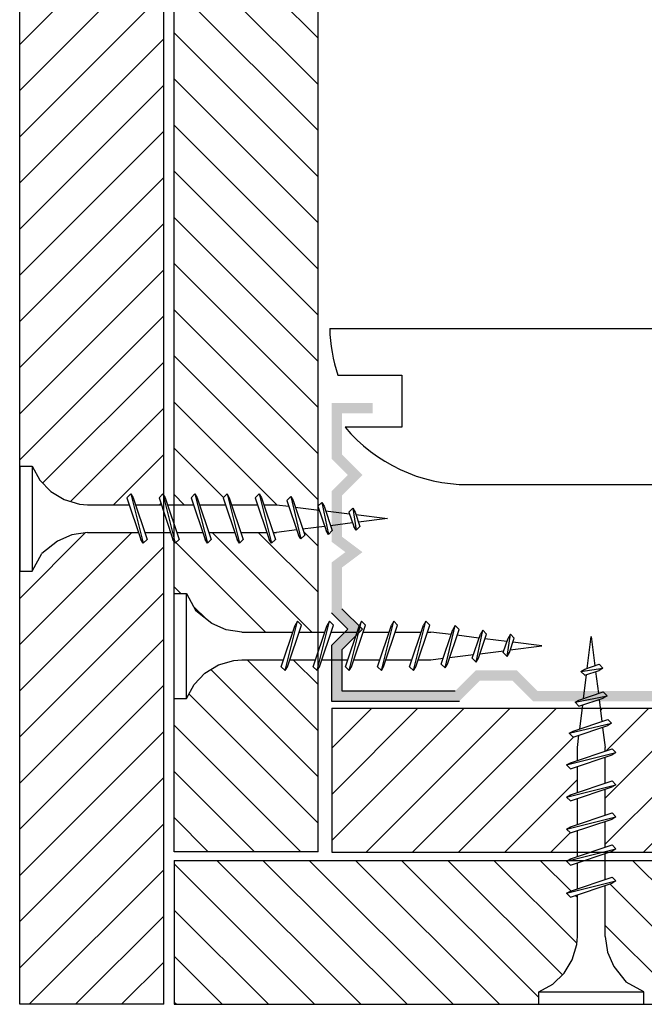
# Model space of a CAD drawing. Units: millimetres. Extents: x 255 to 1374, y 248 to 924.
# Drawn here: x 383 to 444, y 248 to 343 of the extents above; entities that cross this region are included whole.
import ezdxf

# ---------------------------------------------------------------- set-up
doc = ezdxf.new("R2010")
doc.units = ezdxf.units.MM
for name, color, linetype in [('CETRIS', 1, 'Continuous'), ('NOSNÉ KONSTRUKCE', 33, 'Continuous'), ('SPOJOVACÍ', 180, 'Continuous')]:
    doc.layers.add(name, color=color, linetype=linetype)
pattern_1 = [(45, (-30440.15201387741, -9342.890358251308), (-2.245064030267288, 2.245064030267288), [])]
pattern_2 = [(135, (-30440.15201387741, -9342.890358251308), (-2.245064030267288, -2.245064030267288), [])]

msp = doc.modelspace()

# ---------------------------------------------------------------- hatches: boundary and pattern name
at = {"layer": 'CETRIS'}
h = msp.add_hatch(dxfattribs=at)
h.set_pattern_fill('ANSI31', color=256, style=0)
h.set_pattern_definition(pattern_1)
h.paths.add_polyline_path([(397.2508426143231, 586.7804044096092), (396.7932720251174, 587.2379750014725), (397.0192489066812, 587.9104920998934), (394.4949064696175, 587.9104920998916), (394.2687749153101, 587.2379750014543), (394.0511137792691, 586.8603236261524), (393.6725322304464, 587.237975001467), (393.8986637847029, 587.9104920998934), (389.8504398854257, 587.9104920998934), (389.0635111622887, 587.8444496179718), (387.5826712952385, 587.4165687536724), (386.2636820169482, 586.6203382743579), (385.1949100275215, 585.509708373992), (384.4507693910546, 584.1600232904448), (383.2508426143231, 584.1600232904466), (383.2508426143231, 299.9646385362494), (384.4507693910618, 299.9646385362512), (385.1949100275215, 298.6149534526876), (386.2636820169628, 297.5043235523435), (387.5826712952457, 296.7080930730162), (389.0635111622742, 296.2802122087205), (389.8504398854184, 296.2141697268007), (393.8986637847029, 296.2141697267989), (393.6725322304464, 296.8866868252271), (394.0511137792764, 297.2643382005417), (394.268774915332, 296.8866868252308), (394.494906469632, 296.2141697268025), (397.0192489066812, 296.2141697268007), (396.7932720251101, 296.8866868252308), (397.2508426143231, 297.3442574170886)])
h.paths.add_polyline_path([(397.2508426143231, 293.5147995640646), (395.4025603745667, 293.5147995640646), (395.6286919288668, 292.8422824656327), (395.2510405557387, 292.4646310946891), (395.0324492437048, 292.84228246564), (394.8063176894557, 293.5147995640646), (389.8504398854038, 293.5147995640646), (388.3268119319891, 293.2878366731829), (386.9129447222713, 292.6748508240335), (385.3885204126182, 291.465176679555), (384.4507693910546, 289.7643307589797), (383.2508426143231, 289.7643307589833), (383.2508426143231, 247.6238359823847), (397.2508426143231, 247.6238359823828)])
h.paths.add_polyline_path([(397.2508426143231, 610.5232366241753), (383.2508426143231, 610.5232366241753), (383.2508426143231, 594.3603310677145), (384.4507693910473, 594.3603310677127), (385.3885204126036, 592.65948514713), (386.9129447222713, 591.4498110026589), (388.3268119319746, 590.836825153513), (389.8504398854184, 590.6098622626296), (394.8063176894557, 590.6098622626296), (395.0324492437121, 591.2823793610742), (395.2510405557387, 591.6600307320014), (395.6286919288741, 591.2823793610596), (395.402560374574, 590.6098622626296), (397.2508426143231, 590.6098622626296)])
h.paths.add_polyline_path([(634.9134774469039, 609.7107366241771, -0.4142135623724393), (634.1009774469039, 610.5232366241753), (620.9134774469039, 610.5232366241771), (620.9134774469039, 590.6098622626296), (622.761759686653, 590.6098622626296), (622.5356281323602, 591.282379361056), (622.9132795054957, 591.660030732005), (623.1318708175004, 591.2823793610669), (623.3580023717641, 590.6098622626314), (628.3138801758232, 590.6098622626296), (629.8375081292525, 590.836825153513), (631.2513753389412, 591.4498110026607), (632.7757996486162, 592.6594851471373), (633.7135506701725, 594.3603310677127), (634.9134774469039, 594.3603310677145)])
h.paths.add_polyline_path([(634.9134774469039, 584.1600232904448), (633.7135506701725, 584.1600232904448), (632.9694100337056, 585.5097083739884), (631.9006380442788, 586.6203382743488), (630.5816487659813, 587.4165687536761), (629.1008088989311, 587.84444961797), (628.3138801758087, 587.9104920998934), (624.2656562765242, 587.9104920998934), (624.4917878307806, 587.2379750014652), (624.1132062819579, 586.8603236261524), (623.8955451458951, 587.2379750014888), (623.669413591595, 587.9104920998934), (621.1450711545385, 587.9104920998934), (621.3710480361096, 587.2379750014634), (620.9134774469039, 586.7804044096074), (620.9134774469112, 572.805391931367), (634.9134774469039, 563.6733616776773)])
h.paths.add_polyline_path([(634.9134774469039, 563.6733616776719), (620.9134774469039, 572.8053919313616), (620.9134774469039, 361.0053663057433), (634.9134774468966, 368.5452878354727)])
h.paths.add_polyline_path([(634.9134774469039, 368.5452878354727), (620.9134774469039, 361.0053663057452), (620.9134774469039, 309.2135616356763), (634.9134774469039, 315.9748859810215)])
h.paths.add_polyline_path([(634.9134774468966, 315.9748859810197), (620.9134774469039, 309.2135616356745), (620.9134774469039, 297.3265876680935), (621.3533782872237, 296.8866868252308), (621.1274014056526, 296.2141697268025), (623.6517438427018, 296.2141697268007), (623.8778753970164, 296.8866868252308), (624.0955365330574, 297.2643382005454), (624.4741180818874, 296.8866868252308), (624.2479865276309, 296.2141697268025), (628.2962104269154, 296.2141697268025), (629.0831391500451, 296.2802122087223), (630.5639790170881, 296.7080930730181), (631.8829682953929, 297.5043235523381), (632.9517402847978, 298.6149534526821), (633.695880921272, 299.9646385362494), (634.9134774469039, 299.9646385362494)])
h.paths.add_polyline_path([(634.9134774469039, 289.7643307589815), (633.6958809212865, 289.7643307589815), (632.7581298997229, 291.4651766795478), (631.2337055900625, 292.6748508240316), (629.8198383803665, 293.2878366731811), (628.29621042693, 293.5147995640627), (623.3403326228708, 293.5147995640627), (623.1142010686217, 292.8422824656363), (622.8956097565879, 292.464631094691), (622.5179583834597, 292.8422824656363), (622.7440899377598, 293.5147995640646), (620.9134774469039, 293.5147995640627), (620.9134774469039, 247.6238359823828), (634.9134774469039, 247.6238359823847)])
h = msp.add_hatch(dxfattribs=at)
h.set_pattern_fill('ANSI31', color=256, angle=90, style=0)
h.set_pattern_definition(pattern_2)
h.paths.add_polyline_path([(412.2508426143231, 280.0012308931882), (411.7932720251174, 280.4588014850424), (412.0192489066885, 281.1313185834724), (409.4949064696248, 281.1313185834724), (409.268774915332, 280.4588014850569), (409.0511137792764, 280.0811501097296), (408.6725322304464, 280.4588014850442), (408.8986637846956, 281.1313185834706), (404.8504398853893, 281.1313185834706), (404.0635111622887, 281.0652761015508), (402.5826712952312, 280.6373952372496), (401.2636820169482, 279.8411647579387), (400.1949100275215, 278.7305348575655), (399.4507693910618, 277.3808497740238), (398.2508426143231, 277.3808497740238), (398.2508426143231, 262.4479075431655), (412.2508426143231, 262.4479075431655)])
h.paths.add_polyline_path([(412.2508426143231, 294.018629667692), (410.7679595625359, 293.8333499815863), (410.9598493951107, 293.2627219243213), (410.5812678460043, 292.8850705533741), (410.363606709956, 293.2627219243232), (410.1958823717487, 293.7614883883134), (407.8961222484122, 293.4749680126797), (408.1088605809764, 292.8422824656345), (407.7312092078482, 292.4646310946928), (407.5126178958071, 292.8422824656418), (407.286486341507, 293.5147995640627), (404.7629194074743, 293.5147995640646), (404.989050961738, 292.8422824656363), (404.6104694129081, 292.464631094691), (404.3928082768525, 292.84228246564), (404.1666767225452, 293.5147995640646), (401.6431097885124, 293.5147995640646), (401.8692413427689, 292.8422824656363), (401.4906597939316, 292.464631094691), (401.2729986576069, 292.8422824656636), (401.046867103365, 293.5147995640627), (398.5225246663085, 293.5147995640664), (398.748501547836, 292.8422824656382), (398.2508426143231, 292.3446235346464), (398.2508426143086, 287.5811575512898), (399.4507693910618, 287.5811575512917), (400.3885204126036, 285.880311630709), (401.9129447222858, 284.670637486236), (403.3268119319746, 284.057651637092), (404.8504398854038, 283.8306887462086), (409.806317689463, 283.8306887462104), (410.0324492437121, 284.5032058446204), (410.2510405557314, 284.8808572155804), (410.6286919288668, 284.503205844635), (410.4025603745667, 283.8306887462086), (412.2508426143231, 283.8306887462086)])
h.paths.add_polyline_path([(412.2508426143231, 588.0501250315783), (412.2444221688911, 588.0565297019884), (412.2508426143231, 588.0756106042109), (412.2508426143158, 588.4146360353197), (410.0441148815789, 588.1387950675298), (409.8268952757262, 587.4928431688741), (409.6083039636997, 587.1142616205752), (409.2306525905642, 587.4928431688577), (409.4218322673023, 588.0613594162269), (408.2158307973205, 587.9104920998952), (406.9750751217271, 587.9104920998934), (406.7489435674343, 587.2379750014597), (406.531282431386, 586.8603236261524), (406.1527008822723, 587.237975001467), (406.3788324365651, 587.9104920998916), (403.8552655027142, 587.9104920998916), (403.6291339484505, 587.2379750014634), (403.4105426364458, 586.8603236261579), (403.0328912633177, 587.2379750014652), (403.2590228176177, 587.9104920998934), (400.7354558837596, 587.9104920998934), (400.5093243294887, 587.2379750014525), (400.2907330174694, 586.8603236261579), (399.9130816443412, 587.237975001467), (400.1392131985976, 587.9104920998952), (398.2508426143231, 587.9104920998952), (398.2508426143231, 296.2141697268025), (400.1392131985976, 296.2141697267989), (399.9130816443485, 296.8866868252271), (400.2907330174694, 297.2643382005435), (400.5093243295105, 296.8866868252035), (400.7354558837524, 296.2141697268007), (403.2590228176105, 296.2141697268025), (403.0328912633177, 296.8866868252289), (403.4105426364458, 297.2643382005363), (403.6291339484505, 296.8866868252526), (403.855265502707, 296.2141697267989), (406.3788324365651, 296.2141697267989), (406.1527008822795, 296.8866868252308), (406.5312824313787, 297.2643382005399), (406.748943567427, 296.8866868252508), (406.9750751217271, 296.2141697268007), (408.2158307973132, 296.2141697267989), (409.4218322673023, 296.0633024104654), (409.2306525905715, 296.6318186578364), (409.6083039636924, 297.0104002061189), (409.8268952757262, 296.6318186578455), (410.0441148815789, 295.9858667591661), (412.2508426143231, 295.7100257913726), (412.2508426143231, 296.0490512224687), (412.2444221688838, 296.0681321246984), (412.2508426143231, 296.0745367951213)])
h.paths.add_polyline_path([(412.2508426143158, 599.1638853945706), (411.7932720251101, 599.6214559864266), (412.019248906674, 600.2939730848511), (409.4949064696175, 600.2939730848493), (409.2687749153247, 599.621455986432), (409.0511137792764, 599.2438046111065), (408.6725322304464, 599.6214559864247), (408.8986637847029, 600.2939730848511), (404.8504398854184, 600.2939730848511), (404.0635111622887, 600.2279306029295), (402.5826712952312, 599.8000497386283), (401.2636820169555, 599.0038192593138), (400.194910027536, 597.8931893589606), (399.4507693910546, 596.5435042754025), (398.2508426143158, 596.5435042754025), (398.2508426143158, 591.7800382920659), (398.7485015478214, 591.2823793610578), (398.5225246663085, 590.6098622626296), (401.046867103365, 590.6098622626296), (401.272998657636, 591.2823793610778), (401.4906597939389, 591.6600307320086), (401.8692413427689, 591.282379361056), (401.6431097885197, 590.6098622626296), (404.1666767225597, 590.6098622626296), (404.3928082768743, 591.282379361076), (404.6104694129081, 591.6600307320014), (404.989050961738, 591.2823793610596), (404.7629194074889, 590.6098622626296), (407.2864863415216, 590.6098622626278), (407.512617895829, 591.282379361056), (407.7312092078482, 591.6600307320014), (408.1088605809837, 591.2823793610596), (407.8961222484268, 590.6496938140126), (410.1958823717487, 590.3631734383825), (410.3636067099633, 590.8619399023964), (410.581267845997, 591.2395912733182), (410.959849395118, 590.8619399023728), (410.7679595625432, 590.2913118451061), (412.2508426143158, 590.1060321590039)])
h.paths.add_polyline_path([(412.2508426143231, 610.5232366241771), (398.2508426143158, 610.5232366241771), (398.2508426143158, 606.7438120526704), (399.4507693910618, 606.7438120526722), (400.3885204126109, 605.042966132095), (401.9129447222858, 603.8332919876093), (403.3268119319891, 603.2203061384689), (404.8504398853893, 602.9933432475873), (409.8063176894557, 602.9933432475873), (410.0324492437121, 603.6658603460301), (410.2510405557387, 604.0435117169627), (410.6286919288668, 603.6658603460173), (410.4025603745667, 602.9933432475873), (412.2508426143231, 602.9933432475873)])
h.paths.add_polyline_path([(619.9134774469039, 610.5232366241771), (605.9134774469039, 610.5232366241771), (605.9134774469039, 602.9933432475873), (607.7617596866603, 602.9933432475855), (607.5356281323675, 603.6658603460173), (607.9132795054957, 604.0435117169609), (608.1318708175077, 603.6658603460119), (608.3580023717568, 602.9933432475873), (613.3138801758232, 602.9933432475891), (614.8375081292452, 603.2203061384726), (616.2513753389485, 603.8332919876202), (617.7757996486162, 605.0429661320932), (618.7135506701652, 606.7438120526685), (619.9134774469112, 606.7438120526685)])
h.paths.add_polyline_path([(619.9134774469039, 596.5435042754025), (618.7135506701725, 596.5435042754025), (617.9694100336983, 597.8931893589479), (616.9006380442788, 599.0038192593138), (615.5816487659959, 599.8000497386247), (614.1008088989456, 600.2279306029277), (613.3138801758305, 600.2939730848511), (609.2656562765242, 600.2939730848511), (609.4917878307879, 599.6214559864247), (609.1132062819506, 599.2438046111138), (608.8955451459024, 599.6214559864156), (608.6694135916023, 600.2939730848511), (606.1450711545531, 600.293973084853), (606.3710480361242, 599.6214559864247), (605.9134774469039, 599.1638853945706), (605.9134774469185, 590.1060321590039), (607.3963604986839, 590.2913118451061), (607.2044706661163, 590.8619399023692), (607.5830522152228, 591.2395912733182), (607.8007133512638, 590.8619399023692), (607.9684376894711, 590.3631734383807), (610.2681978128003, 590.6496938140126), (610.0554594802579, 591.2823793610632), (610.4331108533788, 591.660030732005), (610.6517021654054, 591.2823793610651), (610.8778337197054, 590.6098622626296), (613.4014006537382, 590.6098622626278), (613.1752690994963, 591.2823793610542), (613.553850648319, 591.660030732005), (613.7715117843745, 591.2823793610396), (613.9976433386673, 590.6098622626296), (616.5212102727146, 590.6098622626314), (616.2950787184582, 591.2823793610578), (616.6736602672881, 591.6600307320068), (616.8913214036056, 591.2823793610432), (617.117452957862, 590.6098622626296), (619.6417953949258, 590.6098622626296), (619.4158185134056, 591.2823793610596), (619.9134774469039, 591.7800382920514)])
h.paths.add_polyline_path([(619.9134774469039, 587.9104920998934), (618.0251068626294, 587.9104920998934), (618.2512384168713, 587.2379750014634), (617.8735870437577, 586.8603236261524), (617.6549957317238, 587.2379750014543), (617.4288641774674, 587.9104920998934), (614.9052972436093, 587.9104920998934), (615.1314287979094, 587.2379750014652), (614.7537774247812, 586.8603236261542), (614.535186112762, 587.2379750014652), (614.3090545585055, 587.9104920998934), (611.7854876246474, 587.9104920998934), (612.0116191789475, 587.2379750014616), (611.633037629841, 586.8603236261561), (611.4153764938001, 587.2379750014616), (611.1892449395, 587.9104920998952), (609.9484892638993, 587.9104920998916), (608.7424877939247, 588.0613594162287), (608.9336674706628, 587.4928431688577), (608.5560160975274, 587.1142616205789), (608.3374247854936, 587.492843168865), (608.1202051796408, 588.138795067528), (605.9134774469039, 588.4146360353179), (605.9134774469039, 588.0756106042218), (605.9198978923287, 588.0565297019903), (605.9134774469039, 588.050125031582), (605.9134774469039, 583.3463997277295, -0.1597071721540655), (605.9134774469039, 582.8402611807642), (605.9134774469039, 582.589710060317), (619.9134774469039, 573.4576798066237)])
h.paths.add_polyline_path([(619.9134774469039, 573.457679806631), (605.9134774469039, 582.5897100603133), (605.9134774469039, 352.9268789524622), (619.9134774469039, 360.4668004821897)])
h.paths.add_polyline_path([(619.9134774469039, 360.4668004821933), (605.9134774469039, 352.9268789524604), (605.9134774469039, 301.9692855513777), (619.9134774469039, 308.7306098967265)])
h.paths.add_polyline_path([(619.9134774469039, 308.7306098967229), (605.9134774469039, 301.969285551374), (605.9134774469039, 295.7122345099933), (608.1025354307621, 295.9858667591661), (608.3197550366076, 296.6318186578128), (608.5383463486341, 297.0104002061189), (608.915997721755, 296.6318186578346), (608.7248180450242, 296.0633024104673), (609.9308195150279, 296.2141697268025), (611.1715751905995, 296.2141697268007), (611.3977067448996, 296.8866868252308), (611.6153678809478, 297.2643382005381), (611.9939494300543, 296.8866868252271), (611.7678178757542, 296.2141697268007), (614.2913848096123, 296.2141697268007), (614.5175163638542, 296.8866868252235), (614.736107675888, 297.2643382005363), (615.1137590490162, 296.8866868252289), (614.8876274947161, 296.2141697268007), (617.4111944285814, 296.2141697268007), (617.6373259828233, 296.8866868252235), (617.8559172948644, 297.2643382005417), (618.2335686679926, 296.8866868252289), (618.0074371137362, 296.2141697268007), (619.9134774469039, 296.2141697268025)])
h.paths.add_polyline_path([(619.9134774469039, 292.3269537858459), (619.3981487644978, 292.8422824656363), (619.6241256460253, 293.5147995640646), (617.0997832089688, 293.5147995640646), (616.8736516547124, 292.8422824656327), (616.6559905184022, 292.4646310946873), (616.2774089695649, 292.8422824656363), (616.5035405238214, 293.5147995640664), (613.9799735897741, 293.5147995640664), (613.753842035474, 292.8422824656345), (613.5361808994257, 292.4646310946891), (613.157599350603, 292.8422824656345), (613.3837309048595, 293.5147995640646), (610.8601639708122, 293.5147995640646), (610.6340324165121, 292.8422824656254), (610.4154411044856, 292.4646310946928), (610.0377897313647, 292.8422824656382), (610.2505280639216, 293.4749680126797), (607.9507679405851, 293.7614883883134), (607.7830436023778, 293.2627219243104), (607.5653824663295, 292.8850705533796), (607.1868009172231, 293.2627219243195), (607.3786907497979, 293.8333499815881), (605.9134774469039, 294.0164219106309), (605.9134774469039, 283.8306887462068), (607.7440899377671, 283.8306887462086), (607.517958383467, 284.5032058446386), (607.8956097565879, 284.880857215584), (608.1142010686217, 284.5032058446186), (608.3403326228708, 283.8306887462104), (613.29621042693, 283.8306887462086), (614.8198383803592, 284.057651637092), (616.2337055900625, 284.6706374862433), (617.7581298997156, 285.880311630709), (618.6958809212792, 287.5811575512917), (619.9134774469039, 287.5811575512917)])
h.paths.add_polyline_path([(619.9134774469039, 277.3808497740238), (618.695880921272, 277.3808497740238), (617.9517402848196, 278.7305348575528), (616.8829682953856, 279.8411647579333), (615.5639790171026, 280.6373952372514), (614.0831391500524, 281.0652761015526), (613.2962104269154, 281.1313185834742), (609.2479865276382, 281.1313185834761), (609.4741180818946, 280.4588014850478), (609.0955365330647, 280.0811501097351), (608.8778753970018, 280.4588014850333), (608.6517438427018, 281.1313185834724), (606.1274014056453, 281.1313185834724), (606.3533782872164, 280.4588014850406), (605.9134774469039, 280.0189006421833), (605.9134774469039, 262.4479075431655), (619.9134774469039, 262.4479075431655)])
h = msp.add_hatch(dxfattribs=at)
h.set_pattern_fill('ANSI31', color=256, style=0)
h.set_pattern_definition(pattern_1)
h.paths.add_polyline_path([(437.4644863527992, 270.7518258046375), (436.791969254371, 270.5256942503374), (436.41431787906, 270.9042757994475), (436.791969254371, 271.121936935494), (437.4644863527992, 271.3480684897922), (437.4644863527992, 272.5888241653856), (437.6153536691327, 273.7948256353638), (437.0468374217726, 273.6036459586312), (436.668255873481, 273.9812973317594), (437.0468374217653, 274.1998886437877), (437.692789320432, 274.417108249635), (437.9434745015224, 276.4225896896669), (413.5782543671721, 276.4225896896669), (413.5782543671721, 262.4225896896669), (437.4644863527992, 262.4225896896669), (437.4644863527992, 264.5122065666646), (436.791969254371, 264.2860750124082), (436.41431787906, 264.6637263855364), (436.791969254371, 264.8823176975611), (437.4644863527992, 265.1084492518139), (437.4644863527992, 267.6320161856756), (436.791969254371, 267.4058846313774), (436.41431787906, 267.7835360045037), (436.791969254371, 268.0021273165248), (437.4644863527992, 268.2282588707812)])
h.paths.add_polyline_path([(452.4076029840271, 273.0704108600448), (451.7350858855989, 272.8442793057902), (451.3574345102879, 273.2228608546184), (451.7350858855989, 273.4405219906703), (452.4076029840271, 273.6666535449704), (452.4076029840271, 276.190995982025), (451.7350858856062, 275.9650191004575), (451.2775152937447, 276.4225896896651), (439.6851712471016, 276.4225896896651), (439.8453060980082, 275.1409529305975), (440.4159341552786, 275.3328427631723), (440.793585526224, 274.9542612140622), (440.4159341552931, 274.7366000780212), (439.9171676912865, 274.5688757398102), (440.2036880669239, 272.2691156164792), (440.8363736139636, 272.4818539490361), (441.214024984909, 272.1042025759098), (440.8363736139636, 271.8856112638814), (440.1638565155354, 271.6594797095831), (440.1638565155354, 269.1359127755413), (440.8363736139636, 269.3620443297978), (441.214024984909, 268.9834627809714), (440.8363736139636, 268.7658016449195), (440.1638565155354, 268.5396700906213), (440.1638565155354, 266.016103156574), (440.8363736139636, 266.2422347108286), (441.214024984909, 265.8636531620004), (440.8363736139636, 265.6459920256812), (440.1638565155354, 265.4198604714284), (440.1638565155354, 262.8955180343664), (440.8363736139636, 263.1214949158903), (441.214024984909, 262.7438435430367), (440.6590076924967, 262.4225896896669), (448.6571341745785, 262.4225896896669), (448.6571341745785, 263.6225164663983), (450.0068192581439, 264.3666571028762), (451.1174491584952, 265.4354290922902), (451.9136796378207, 266.7544183705895), (452.3415605021128, 268.2352582376725), (452.4076029840271, 269.022186960693)])
h.paths.add_polyline_path([(563.0396771655705, 269.0221869607167), (563.0396771655705, 273.9780647648067), (562.3671600671423, 274.2041963190522), (561.9895086961969, 274.4227876310806), (562.3671600671423, 274.8004390042142), (563.0396771655705, 274.5743074499142), (563.0396771655705, 276.4225896896669), (455.1069731467633, 276.4225896896669), (455.1069731467633, 274.5743074499123), (455.7794902451915, 274.8004390042106), (456.1571416161369, 274.4227876310824), (455.7794902451769, 274.2041963190541), (455.1069731467633, 273.9780647648031), (455.1069731467633, 269.0221869607676), (455.3339360376467, 267.4985590073475), (455.9469218867944, 266.0846917976314), (457.1565960312782, 264.5602674879583), (458.8574419518463, 263.6225164663983), (458.8574419518463, 262.4225896896669), (559.2892083604875, 262.4225896896669), (559.2892083604802, 263.6225164663947), (560.9900542810556, 264.5602674879547), (562.1997284255394, 266.0846917976241), (562.8127142746871, 267.4985590073275)])
h.paths.add_polyline_path([(577.3102766983775, 272.4818539490398), (577.9429622454172, 272.2691156164847), (578.2294826210473, 274.5688757398029), (577.7307161570698, 274.7366000780139), (577.3530647861171, 274.9542612140676), (577.7307161570552, 275.3328427631686), (578.3013442143183, 275.1409529305956), (578.4614790652322, 276.4225896896669), (566.8691350185964, 276.4225896896669), (566.4115644267349, 275.9650191004539), (565.7390473283067, 276.190995982025), (565.7390473283067, 273.6666535449704), (566.4115644267276, 273.4405219906721), (566.7892158020459, 273.2228608546238), (566.4115644267349, 272.8442793057939), (565.7390473283067, 273.070410860043), (565.7390473283067, 269.0221869607549), (565.8050898102356, 268.2352582376088), (566.2329706745277, 266.7544183705877), (567.0292011538459, 265.4354290922811), (568.1398310542045, 264.3666571028725), (569.4895161377553, 263.6225164663929), (569.4895161377553, 262.4225896896669), (577.4876426198371, 262.4225896896669), (576.9326253274394, 262.7438435430386), (577.3102766983702, 263.1214949158884), (577.9827937967984, 262.8955180343628), (577.9827937967984, 265.4198604714284), (577.3102766983557, 265.6459920256939), (576.9326253274248, 265.8636531619986), (577.3102766983702, 266.2422347108304), (577.9827937967984, 266.0161031565776), (577.9827937967984, 268.5396700906213), (577.3102766983848, 268.7658016449122), (576.9326253274248, 268.983462780966), (577.3102766983629, 269.3620443297996), (577.9827937967984, 269.1359127755395), (577.9827937967984, 271.6594797095813), (577.3102766983557, 271.8856112638905), (576.9326253274248, 272.1042025759098)])
h.paths.add_polyline_path([(604.5683959451617, 276.4225896896651), (580.2031758108042, 276.4225896896669), (580.4538609918945, 274.417108249635), (581.0998128905612, 274.1998886437841), (581.4783944388528, 273.9812973317594), (581.0998128905685, 273.6036459586294), (580.5312966432011, 273.7948256353566), (580.6821639595346, 272.5888241653856), (580.6821639595346, 271.3480684897977), (581.3546810579628, 271.1219369354903), (581.7323324332738, 270.9042757994457), (581.3546810579628, 270.5256942503393), (580.6821639595346, 270.7518258046393), (580.6821639595346, 268.2282588707831), (581.3546810579483, 268.0021273165248), (581.7323324332738, 267.7835360045055), (581.3546810579628, 267.4058846313792), (580.6821639595346, 267.6320161856793), (580.6821639595346, 265.1084492518139), (581.3546810579483, 264.8823176975702), (581.7323324332738, 264.6637263855382), (581.3546810579628, 264.2860750124082), (580.6821639595346, 264.5122065666628), (580.6821639595346, 262.4225896896687), (604.5683959451617, 262.4225896896669)])
h = msp.add_hatch(dxfattribs=at)
h.set_pattern_fill('ANSI31', color=256, angle=90, style=0)
h.set_pattern_definition(pattern_2)
h.paths.add_polyline_path([(437.4644863527992, 258.271657152759), (436.791969254371, 258.0455255985062), (436.4143178790673, 258.424107147338), (436.791969254371, 258.6417682833862), (437.4644863527992, 258.8678998376827), (437.4644863527992, 261.3922422747391), (436.7919692543637, 261.166265393168), (436.3343986625168, 261.6238359823828), (398.2698479756564, 261.6238359823828), (398.2698479756564, 247.6238359823828), (433.7140175433506, 247.6238359823828), (433.7140175433506, 248.8237627591161), (435.0637026269233, 249.5679033955939), (436.17433252726, 250.6366753850079), (436.9705630065855, 251.9556646633127), (437.3984438708776, 253.436504530363), (437.4644863527992, 254.2234332535381)])
h.paths.add_polyline_path([(577.9827937967984, 259.179311057519), (577.3102766983702, 259.4054426117791), (576.9326253274176, 259.6240339237966), (577.3102766983702, 260.0016852969247), (577.9827937967984, 259.7755537426265), (577.9827937968057, 261.6238359823828), (440.1638565155354, 261.6238359823828), (440.1638565155354, 259.7755537426283), (440.8363736139636, 260.0016852969266), (441.214024984909, 259.6240339237984), (440.8363736139636, 259.40544261177), (440.1638565155354, 259.1793110575154), (440.1638565155354, 254.2234332534599), (440.3908194064188, 252.6998053000434), (441.0038052555519, 251.2859380903365), (442.2134794000431, 249.761513780667), (443.9143253206184, 248.8237627591125), (443.9143253206184, 247.6238359823828), (574.2323249917154, 247.6238359823828), (574.2323249917154, 248.8237627591143), (575.9331709122907, 249.761513780667), (577.1428450567673, 251.2859380903292), (577.755830905915, 252.6998053000525), (577.9827937967984, 254.223433253509)])
h.paths.add_polyline_path([(619.8944720855707, 261.6238359823847), (581.812251649817, 261.6238359823847), (581.3546810579628, 261.1662653931717), (580.6821639595346, 261.392242274741), (580.6821639595346, 258.8678998376827), (581.3546810579628, 258.6417682833862), (581.7323324332738, 258.424107147338), (581.3546810579628, 258.0455255985062), (580.6821639595346, 258.271657152759), (580.6821639595346, 254.2234332534945), (580.7482064414562, 253.4365045303612), (581.1760873057556, 251.9556646632873), (581.9723177850738, 250.6366753849952), (583.0829476854324, 249.5679033955976), (584.4326327689832, 248.8237627591088), (584.4326327689832, 247.623835982381), (619.8944720855707, 247.6238359823828)])
at = {"layer": 'NOSNÉ KONSTRUKCE'}
msp.add_hatch(color=256, dxfattribs=at).paths.add_polyline_path([(413.5749944271938, 297.5193302906146), (415.1607666950058, 299.105079318887), (413.5749792544939, 300.690813174092), (413.5749533522521, 306.1050549220117), (417.5749449470732, 306.1050740583587), (417.5749497311608, 305.1050740583696), (414.5749581363325, 305.1050597061194), (414.5749772728141, 301.1050386154411), (416.574997386173, 299.1050860846999), (414.5749964088445, 297.1051144174662), (414.5750155453334, 293.1050933267952), (416.5750332667867, 291.6051070976146), (414.5750298975818, 290.1051017319523), (414.5750490340706, 286.1050806412832), (416.5750691474223, 284.1051281105456), (414.5750681700938, 282.1051564433064), (414.5750873065826, 278.1051353526336), (425.575024190066, 278.1051879773977), (427.5750251674017, 280.1051596446296), (431.5749978117365, 280.1051787808874), (433.5750179250808, 278.1052262501426), (444.5749548085714, 278.105278874903), (455.5748916920693, 278.105331499667), (457.5748926693905, 280.1053031668989), (461.574865313718, 280.1053223031586), (463.5748854270696, 278.1053697724119), (474.5748223105675, 278.105422397176), (474.5748031740713, 282.1054434878488), (472.5747830607343, 284.1053960185955), (474.5747840380554, 286.1053676858292), (474.5747649015739, 290.1053887765038), (472.5747471800987, 291.6053750056717), (474.5747505493182, 293.1053803713412), (474.5747314128294, 297.1054014620122), (472.5747112994777, 299.105353992748), (474.5747122767989, 301.1053256599962), (474.5746931403246, 305.1053467506599), (471.5749598872117, 305.1053323996466), (471.5749646700697, 306.1050740583587), (475.574956264898, 306.1050549220117), (475.5749303626562, 300.6908131741029), (473.989142922137, 299.1050793188797), (475.5749151899563, 297.5193302906127), (475.5748916797293, 292.6050861203812), (474.2415516297096, 291.6050991240836), (475.5748821116194, 290.6050993701656), (475.5748586013924, 285.6908551999468), (473.9890711608805, 284.1051213447272), (475.574843428707, 282.5193723164493), (475.5748414484533, 282.1054482717618), (475.5748031740568, 282.1054482719455), (475.5748223105529, 278.1054271812745), (475.5748175264434, 277.1051305685496), (463.1606741754495, 277.105189959012), (461.1606731981137, 279.1051616262457), (457.9891134888439, 279.1051767992931), (455.9892025924037, 277.105333481758), (433.1608162416433, 277.10522426855), (431.1607961282771, 279.1051767992949), (427.9892364190218, 279.1051616262457), (425.9892354417007, 277.105189959012), (413.5750920906994, 277.1051305685496), (413.5750661884358, 282.5193723164421), (415.1608384562624, 284.1051213447308), (413.5750510157432, 285.6908551999541), (413.5750275055234, 290.6050993701674), (414.9083579874332, 291.6050991240782), (413.5750179374136, 292.6050861203776)])

# ---------------------------------------------------------------- linework, layer by layer
at = {"layer": 'CETRIS'}
for p, q in [((383.2508426143231, 247.6238359823847), (383.2508426143231, 610.5232366241753)), ((397.2508426143231, 247.623835982381), (397.2508426143231, 610.5232366241753)), ((398.2508426143231, 262.4479075431655), (398.2508426143231, 610.5232366241753)), ((412.2508426143231, 262.4479075431655), (412.2508426143231, 610.5232366241753)), ((413.5782543671721, 276.4225896896669), (413.5782543671721, 262.4225896896669)), ((413.5782543671721, 276.4225896896669), (604.5683959451617, 276.4225896896669)), ((412.2508426143231, 262.4479075431655), (398.2508426143231, 262.4479075431655)), ((413.5782543671721, 262.4225896896669), (604.5683959451617, 262.4225896896669)), ((398.2698479756564, 261.6238359823828), (619.8944720855707, 261.6238359823828)), ((398.2698479756564, 261.6238359823828), (398.2698479756564, 247.6238359823828)), ((397.2508426143231, 247.623835982381), (383.2508426143231, 247.6238359823847)), ((398.2698479756564, 247.6238359823828), (619.8944720855707, 247.6238359823828))]:
    msp.add_line(p, q, dxfattribs=at)
at = {"layer": 'NOSNÉ KONSTRUKCE'}
for p, q in [((413.3872289888732, 313.3411074648748), (474.6461218125023, 313.3411074648748)), ((414.1900589454654, 308.8013036680413), (420.3866868309906, 308.8013036680395)), ((420.3866868309906, 308.8013036680413), (420.3866868309906, 303.7661341535631)), ((420.3866868309906, 303.7661341535631), (414.8786522721475, 303.7661341535631)), ((415.1608384562624, 284.1051213447272), (413.5750510157504, 285.6908551999504)), ((416.575069147415, 284.105128110542), (414.5750490340633, 286.1050806412886)), ((413.5750661884358, 282.5193723164493), (415.1608384562624, 284.1051213447272)), ((414.5750681700938, 282.1051564433064), (416.575069147415, 284.105128110542)), ((413.5750661884358, 282.5193723164493), (413.5750920906994, 277.1051305685496)), ((414.5750681700938, 282.1051564433064), (414.5750873065826, 278.1051353526336)), ((414.5750873065826, 278.1051353526336), (425.5750241900732, 278.1051879773977)), ((413.5750920906994, 277.1051305685496), (425.9892354417007, 277.105189959012))]:
    msp.add_line(p, q, dxfattribs=at)
msp.add_lwpolyline([(426.8385963965466, 298.1723557867144), (461.1947544048217, 298.1723557867144)], dxfattribs=at)
for centre, start, end in [((428.9642800812053, 313.7549020053184), 181.5216683935165, 198.535612153177), ((426.8385963965466, 313.7549020053184), 219.8681315911151, 270)]:
    msp.add_arc(centre, 15.58254621860397, start, end, dxfattribs=at)
at = {"layer": 'SPOJOVACÍ', "linetype": 'Continuous'}
for p, q in [((383.2508426143231, 299.9646385362494), (384.4507693910546, 299.9646385362494)), ((383.2508426143231, 299.9646385362494), (383.2508426143231, 289.7643307589815)), ((384.4507693910546, 299.9646385362494), (385.1949100275287, 298.6149534526985)), ((384.4507693910546, 299.9646385362494), (384.4507693910546, 289.7643307589815)), ((385.1949100275287, 298.6149534526985), (386.2636820169409, 297.5043235523399)), ((386.2636820169409, 297.5043235523399), (387.5826712952385, 296.7080930730217)), ((394.0511137792764, 297.2643382005399), (393.6725322304464, 296.8866868252289)), ((393.6725322304464, 296.8866868252289), (395.0324492437121, 292.8422824656363)), ((394.0511137792764, 297.2643382005399), (395.2510405557387, 292.464631094691)), ((394.0511137792764, 297.2643382005399), (394.2687749153247, 296.8866868252289)), ((394.2687749153247, 296.8866868252289), (395.6286919288668, 292.8422824656363)), ((397.1709233982383, 297.2643382005399), (396.7932720251101, 296.8866868252289)), ((396.7932720251101, 296.8866868252289), (398.1522588629505, 292.8422824656363)), ((397.1709233982383, 297.2643382005399), (398.370850174977, 292.464631094691)), ((397.1709233982383, 297.2643382005399), (397.3895147102648, 296.8866868252289)), ((397.3895147102648, 296.8866868252289), (398.7485015478287, 292.8422824656363)), ((400.2907330174767, 297.2643382005399), (399.9130816443485, 296.8866868252289)), ((399.9130816443485, 296.8866868252289), (401.2729986576214, 292.8422824656363)), ((400.2907330174767, 297.2643382005399), (401.4906597939389, 292.464631094691)), ((400.2907330174767, 297.2643382005399), (400.5093243295032, 296.8866868252289)), ((400.5093243295032, 296.8866868252289), (401.8692413427689, 292.8422824656363)), ((403.4105426364458, 297.2643382005399), (403.0328912633177, 296.8866868252289)), ((403.0328912633177, 296.8866868252289), (404.3928082768598, 292.8422824656363)), ((403.4105426364458, 297.2643382005399), (404.6104694129081, 292.464631094691)), ((403.4105426364458, 297.2643382005399), (403.6291339484651, 296.8866868252289)), ((403.6291339484651, 296.8866868252289), (404.989050961738, 292.8422824656363)), ((406.531282431386, 297.2643382005399), (406.1527008822795, 296.8866868252289)), ((406.1527008822795, 296.8866868252289), (407.5126178958217, 292.8422824656363)), ((406.531282431386, 297.2643382005399), (407.7312092078482, 292.464631094691)), ((406.531282431386, 297.2643382005399), (406.7489435674343, 296.8866868252289)), ((406.7489435674343, 296.8866868252289), (408.1088605809764, 292.8422824656363)), ((409.6083039636997, 297.0104002061189), (409.2306525905715, 296.6318186578346)), ((409.6083039636997, 297.0104002061189), (409.8268952757262, 296.6318186578346)), ((409.6083039636997, 297.0104002061189), (410.5812678460043, 292.885070553376)), ((387.5826712952385, 296.7080930730217), (389.0635111622887, 296.2802122087223)), ((389.0635111622887, 296.2802122087223), (389.8504398854111, 296.2141697268007)), ((389.8504398854111, 296.2141697268007), (393.8883330150911, 296.2141697268007)), ((394.4836455242676, 296.2141697268007), (397.0025615792965, 296.2141697268007)), ((397.6062456706113, 296.2141697268007), (400.1270220773204, 296.2141697268007)), ((400.721404410795, 296.2141697268007), (403.2496222236641, 296.2141697268007)), ((403.8542364909499, 296.2141697268007), (406.3722223702771, 296.2141697268007)), ((406.9684650554318, 296.2141697268007), (408.2158307973205, 296.2141697268007)), ((408.2158307973205, 296.2141697268007), (409.4129670466773, 296.0644114240777)), ((409.2306525905715, 296.6318186578346), (410.363606709956, 293.2627219243213)), ((409.8268952757262, 296.6318186578346), (410.9598493951107, 293.2627219243213)), ((410.0333943025307, 295.9872068315517), (412.3551130885953, 295.6969919820322)), ((412.6230037179976, 296.445783500013), (412.2444221688911, 296.0681321247021)), ((412.2444221688911, 296.0681321247021), (413.0387922987193, 293.7073459545272)), ((412.6230037179976, 296.445783500013), (412.8406648540458, 296.0681321247021)), ((412.6230037179976, 296.445783500013), (413.2564534347675, 293.3296945835818)), ((412.8406648540458, 296.0681321247021), (413.6350349835975, 293.7073459545272)), ((412.9857722782599, 295.617927039194), (415.3065608886154, 295.32771219404)), ((415.6367732963172, 295.8811667895416), (415.259121923189, 295.5035154185962)), ((415.259121923189, 295.5035154185962), (415.7297908757737, 294.1045310190302)), ((415.6367732963172, 295.8811667895416), (415.8553646083365, 295.5035154185962)), ((415.6367732963172, 295.8811667895416), (415.9474520120912, 293.7268796480848)), ((415.8553646083365, 295.5035154185962), (416.3260335609211, 294.1045310190302)), ((415.9269881444689, 295.2505076015141), (419.0161019622738, 294.8644846476154)), ((412.8936848745052, 294.0989499680936), (410.7570710716518, 293.8319895127561)), ((415.6107283739384, 294.4384641292627), (413.4657429889539, 294.1705735009518)), ((415.9474520120912, 293.7268796480848), (415.7297908757737, 294.1045310190302)), ((415.9474520120912, 293.7268796480848), (416.3260335609211, 294.1045310190302)), ((419.0161019622738, 294.8644846476154), (416.1799959610053, 294.5100876664865)), ((388.3268119319819, 293.2878366731811), (386.9129447222786, 292.6748508240335)), ((389.8504398854111, 293.5147995640646), (388.3268119319819, 293.2878366731811)), ((389.8504398854111, 293.5147995640646), (394.7933940643397, 293.5147995640646)), ((395.3970781556545, 293.5147995640646), (397.9159942106835, 293.5147995640646)), ((398.5122368958382, 293.5147995640646), (401.0404547087073, 293.5147995640646)), ((401.634837042182, 293.5147995640646), (404.155613448891, 293.5147995640646)), ((404.7565070128239, 293.5147995640646), (407.2754230678529, 293.5147995640646)), ((407.8791071594369, 293.5147995640646), (408.2158307973205, 293.5147995640646)), ((410.1868733086067, 293.7603659755323), (408.2158307973205, 293.5147995640646)), ((410.5812678460043, 292.885070553376), (410.363606709956, 293.2627219243213)), ((410.5812678460043, 292.885070553376), (410.9598493951107, 293.2627219243213)), ((413.2564534347675, 293.3296945835818), (413.0387922987193, 293.7073459545272)), ((413.2564534347675, 293.3296945835818), (413.6350349835975, 293.7073459545272)), ((386.9129447222786, 292.6748508240335), (385.3885204126109, 291.4651766795569)), ((395.2510405557387, 292.464631094691), (395.0324492437121, 292.8422824656363)), ((395.2510405557387, 292.464631094691), (395.6286919288668, 292.8422824656363)), ((398.370850174977, 292.464631094691), (398.1522588629505, 292.8422824656363)), ((398.370850174977, 292.464631094691), (398.7485015478287, 292.8422824656363)), ((401.4906597939389, 292.464631094691), (401.2729986576214, 292.8422824656363)), ((401.4906597939389, 292.464631094691), (401.8692413427689, 292.8422824656363)), ((404.6104694129081, 292.464631094691), (404.3928082768598, 292.8422824656363)), ((404.6104694129081, 292.464631094691), (404.989050961738, 292.8422824656363)), ((407.7312092078482, 292.464631094691), (407.5126178958217, 292.8422824656363)), ((407.7312092078482, 292.464631094691), (408.1088605809764, 292.8422824656363)), ((384.4507693910546, 289.7643307589815), (385.3885204126109, 291.4651766795569)), ((383.2508426143231, 289.7643307589815), (384.4507693910546, 289.7643307589815)), ((398.2508426143231, 277.3808497740238), (398.2508426143231, 287.5811575512917)), ((398.2508426143231, 287.5811575512917), (399.4507693910546, 287.5811575512917)), ((399.4507693910546, 287.5811575512917), (400.3885204126109, 285.8803116307163)), ((399.4507693910546, 277.3808497740238), (399.4507693910546, 287.5811575512917)), ((401.9129447222786, 284.6706374862397), (400.3885204126109, 285.8803116307163)), ((403.3268119319819, 284.057651637092), (401.9129447222786, 284.6706374862397)), ((408.6725322304464, 280.4588014850442), (410.0324492437121, 284.5032058446368)), ((409.0511137792764, 280.0811501097332), (410.2510405557387, 284.8808572155822)), ((409.2687749153247, 280.4588014850442), (410.6286919288668, 284.5032058446368)), ((410.2510405557387, 284.8808572155822), (410.0324492437121, 284.5032058446368)), ((410.2510405557387, 284.8808572155822), (410.6286919288668, 284.5032058446368)), ((411.7932720251101, 280.4588014850442), (413.1522588629505, 284.5032058446368)), ((412.1709233982383, 280.0811501097332), (413.370850174977, 284.8808572155822)), ((412.3895147102648, 280.4588014850442), (413.7485015478287, 284.5032058446368)), ((413.370850174977, 284.8808572155822), (413.1522588629505, 284.5032058446368)), ((413.370850174977, 284.8808572155822), (413.7485015478287, 284.5032058446368)), ((414.9130816443485, 280.4588014850442), (416.2729986576214, 284.5032058446368)), ((415.2907330174767, 280.0811501097332), (416.4906597939389, 284.8808572155822)), ((415.5093243295032, 280.4588014850442), (416.8692413427689, 284.5032058446368)), ((416.4906597939389, 284.8808572155822), (416.2729986576214, 284.5032058446368)), ((416.4906597939389, 284.8808572155822), (416.8692413427689, 284.5032058446368)), ((418.0328912633177, 280.4588014850442), (419.3928082768598, 284.5032058446368)), ((418.4105426364458, 280.0811501097332), (419.6104694129081, 284.8808572155822)), ((418.6291339484651, 280.4588014850442), (419.989050961738, 284.5032058446368)), ((419.6104694129081, 284.8808572155822), (419.3928082768598, 284.5032058446368)), ((419.6104694129081, 284.8808572155822), (419.989050961738, 284.5032058446368)), ((421.1527008822795, 280.4588014850442), (422.5126178958217, 284.5032058446368)), ((421.531282431386, 280.0811501097332), (422.7312092078482, 284.8808572155822)), ((421.7489435674343, 280.4588014850442), (423.1088605809764, 284.5032058446368)), ((422.7312092078482, 284.8808572155822), (422.5126178958217, 284.5032058446368)), ((422.7312092078482, 284.8808572155822), (423.1088605809764, 284.5032058446368)), ((424.6083039636997, 280.3350881041542), (425.5812678460043, 284.4604177568972)), ((425.5812678460043, 284.4604177568972), (425.363606709956, 284.0827663859518)), ((425.5812678460043, 284.4604177568972), (425.9598493951107, 284.0827663859518)), ((404.8504398854111, 283.8306887462086), (403.3268119319819, 284.057651637092)), ((404.8504398854111, 283.8306887462086), (409.7933940643397, 283.8306887462086)), ((410.3970781556545, 283.8306887462086), (412.9159942106835, 283.8306887462086)), ((413.5122368958382, 283.8306887462086), (416.0404547087073, 283.8306887462086)), ((416.634837042182, 283.8306887462086), (419.155613448891, 283.8306887462086)), ((419.7565070128239, 283.8306887462086), (422.2754230678529, 283.8306887462086)), ((422.8791071594369, 283.8306887462086), (423.2158307973205, 283.8306887462086)), ((425.1868733086067, 283.5851223347408), (423.2158307973205, 283.8306887462086)), ((424.2306525905715, 280.7136696524385), (425.363606709956, 284.0827663859518)), ((424.8268952757262, 280.7136696524385), (425.9598493951107, 284.0827663859518)), ((427.8936848745052, 283.2465383421795), (425.7570710716518, 283.5134987975171)), ((427.2444221688911, 281.2773561855711), (428.0387922987193, 283.6381423557459)), ((427.6230037179976, 280.8997048102601), (428.2564534347675, 284.0157937266913)), ((427.8406648540458, 281.2773561855711), (428.6350349835975, 283.6381423557459)), ((428.2564534347675, 284.0157937266913), (428.0387922987193, 283.6381423557459)), ((428.2564534347675, 284.0157937266913), (428.6350349835975, 283.6381423557459)), ((430.6367732963172, 281.4643215207316), (430.9474520120912, 283.6186086621883)), ((430.9474520120912, 283.6186086621883), (430.7297908757737, 283.2409572912429)), ((430.9474520120912, 283.6186086621883), (431.3260335609211, 283.2409572912429)), ((430.6107283739384, 282.9070241810105), (428.4657429889539, 283.1749148093213)), ((430.259121923189, 281.841972891677), (430.7297908757737, 283.2409572912429)), ((430.8553646083365, 281.841972891677), (431.3260335609211, 283.2409572912429)), ((434.0161019622738, 282.4810036626577), (431.1799959610053, 282.8354006437867)), ((438.4281484780859, 280.2999815125286), (438.8141714319845, 283.3890953303335)), ((438.8141714319845, 283.3890953303335), (439.1685684131135, 280.552989329065)), ((425.0333943025307, 281.3582814787214), (427.3551130885953, 281.648496328241)), ((427.9857722782599, 281.7275612710791), (430.3065608886154, 282.0177761162331)), ((430.6367732963172, 281.4643215207316), (430.259121923189, 281.841972891677)), ((430.6367732963172, 281.4643215207316), (430.8553646083365, 281.841972891677)), ((430.9269881444689, 282.0949807087591), (434.0161019622738, 282.4810036626577)), ((401.2636820169409, 279.8411647579333), (402.5826712952385, 280.6373952372514)), ((402.5826712952385, 280.6373952372514), (404.0635111622887, 281.0652761015508)), ((404.0635111622887, 281.0652761015508), (404.8504398854111, 281.1313185834724)), ((404.8504398854111, 281.1313185834724), (408.8883330150911, 281.1313185834724)), ((409.4836455242676, 281.1313185834724), (412.0025615792965, 281.1313185834724)), ((412.6062456706113, 281.1313185834724), (415.1270220773204, 281.1313185834724)), ((415.721404410795, 281.1313185834724), (418.2496222236641, 281.1313185834724)), ((418.8542364909499, 281.1313185834724), (421.3722223702771, 281.1313185834724)), ((421.9684650554318, 281.1313185834724), (423.2158307973205, 281.1313185834724)), ((423.2158307973205, 281.1313185834724), (424.4129670466773, 281.2810768861955)), ((424.6083039636997, 280.3350881041542), (424.2306525905715, 280.7136696524385)), ((424.6083039636997, 280.3350881041542), (424.8268952757262, 280.7136696524385)), ((427.6230037179976, 280.8997048102601), (427.2444221688911, 281.2773561855711)), ((427.6230037179976, 280.8997048102601), (427.8406648540458, 281.2773561855711)), ((438.1751406610038, 280.2283579763962), (439.5741250605697, 280.6990269289809)), ((439.9517764315151, 280.3204453801509), (439.5741250605697, 280.6990269289809)), ((400.1949100275287, 278.7305348575746), (401.2636820169409, 279.8411647579333)), ((409.0511137792764, 280.0811501097332), (408.6725322304464, 280.4588014850442)), ((409.0511137792764, 280.0811501097332), (409.2687749153247, 280.4588014850442)), ((412.1709233982383, 280.0811501097332), (411.7932720251101, 280.4588014850442)), ((412.1709233982383, 280.0811501097332), (412.3895147102648, 280.4588014850442)), ((415.2907330174767, 280.0811501097332), (414.9130816443485, 280.4588014850442)), ((415.2907330174767, 280.0811501097332), (415.5093243295032, 280.4588014850442)), ((418.4105426364458, 280.0811501097332), (418.0328912633177, 280.4588014850442)), ((418.4105426364458, 280.0811501097332), (418.6291339484651, 280.4588014850442)), ((421.531282431386, 280.0811501097332), (421.1527008822795, 280.4588014850442)), ((421.531282431386, 280.0811501097332), (421.7489435674343, 280.4588014850442)), ((437.7974892900584, 280.0097666643769), (439.9517764315151, 280.3204453801509)), ((437.7974892900584, 280.0097666643769), (438.1751406610038, 280.2283579763962)), ((437.7974892900584, 280.0097666643769), (438.1751406610038, 279.6321152912487)), ((438.0607290404059, 277.3587656463196), (438.3509438855599, 279.6795542566751)), ((438.1751406610038, 279.6321152912487), (439.5741250605697, 280.1027842438334)), ((439.2401919503372, 279.9837217419981), (439.5080825786481, 277.8387363570137)), ((439.9517764315151, 280.3204453801509), (439.5741250605697, 280.1027842438334)), ((399.4507693910546, 277.3808497740238), (400.1949100275287, 278.7305348575746)), ((437.6105239548979, 277.2136582221056), (439.9713101250727, 278.0080283516572)), ((440.3489614960181, 277.6294468028273), (439.9713101250727, 278.0080283516572)), ((398.2508426143231, 277.3808497740238), (399.4507693910546, 277.3808497740238)), ((437.2328725795869, 276.9959970860573), (440.3489614960181, 277.6294468028273)), ((437.2328725795869, 276.9959970860573), (437.6105239548979, 277.2136582221056)), ((437.2328725795869, 276.9959970860573), (437.6105239548979, 276.6174155369508)), ((437.6105239548979, 276.6174155369508), (439.9713101250727, 277.411785666779)), ((439.5797061115063, 277.2666782425649), (439.8466665668439, 275.1300644397115)), ((440.3489614960181, 277.6294468028273), (439.9713101250727, 277.411785666779)), ((437.6914492480482, 274.4063876705904), (437.9816640975678, 276.728106456655)), ((436.668255873481, 273.9812973317594), (440.793585526224, 274.954261214064)), ((437.0468374217653, 274.1998886437859), (440.4159341552786, 275.3328427631704)), ((440.793585526224, 274.954261214064), (440.4159341552786, 275.3328427631704)), ((440.793585526224, 274.954261214064), (440.4159341552786, 274.7366000780157)), ((436.668255873481, 273.9812973317594), (437.0468374217653, 274.1998886437859)), ((436.668255873481, 273.9812973317594), (437.0468374217653, 273.6036459586312)), ((437.0468374217653, 273.6036459586312), (440.4159341552786, 274.7366000780157)), ((439.9182901040676, 274.5598666766664), (440.1638565155354, 272.5888241653802)), ((437.4644863527992, 272.5888241653802), (437.6142446555223, 273.785960414737)), ((436.41431787906, 270.9042757994457), (441.214024984909, 272.1042025759079)), ((436.791969254371, 271.121936935494), (440.8363736139636, 272.4818539490361)), ((437.4644863527992, 271.3414584234915), (437.4644863527992, 272.5888241653802)), ((440.1638565155354, 272.2521005274966), (440.1638565155354, 272.5888241653802)), ((441.214024984909, 272.1042025759079), (440.8363736139636, 272.4818539490361)), ((441.214024984909, 272.1042025759079), (440.8363736139636, 271.8856112638814)), ((436.41431787906, 270.9042757994457), (436.791969254371, 271.121936935494)), ((436.791969254371, 270.5256942503393), (440.8363736139636, 271.8856112638814)), ((440.1638565155354, 269.1295003808837), (440.1638565155354, 271.6484164359126)), ((436.41431787906, 270.9042757994457), (436.791969254371, 270.5256942503393)), ((437.4644863527992, 268.2272298590096), (437.4644863527992, 270.7452157383368)), ((436.791969254371, 268.0021273165248), (440.8363736139636, 269.3620443297978)), ((441.214024984909, 268.9834627809678), (440.8363736139636, 269.3620443297978)), ((436.41431787906, 267.7835360045055), (441.214024984909, 268.9834627809678)), ((436.791969254371, 267.4058846313774), (440.8363736139636, 268.7658016449195)), ((440.1638565155354, 266.0078304102417), (440.1638565155354, 268.5286068169507)), ((441.214024984909, 268.9834627809678), (440.8363736139636, 268.7658016449195)), ((436.41431787906, 267.7835360045055), (436.791969254371, 268.0021273165248)), ((436.41431787906, 267.7835360045055), (436.791969254371, 267.4058846313774)), ((437.4644863527992, 265.0943977788547), (437.4644863527992, 267.6226155917238)), ((436.791969254371, 264.8823176975629), (440.8363736139636, 266.2422347108286)), ((441.214024984909, 265.8636531619986), (440.8363736139636, 266.2422347108286)), ((436.41431787906, 264.6637263855364), (441.214024984909, 265.8636531619986)), ((436.791969254371, 264.2860750124082), (440.8363736139636, 265.6459920256812)), ((440.1638565155354, 262.8852302638979), (440.1638565155354, 265.4134480767671)), ((441.214024984909, 265.8636531619986), (440.8363736139636, 265.6459920256812)), ((436.41431787906, 264.6637263855364), (436.791969254371, 264.8823176975629)), ((436.41431787906, 264.6637263855364), (436.791969254371, 264.2860750124082)), ((437.4644863527992, 261.979239038671), (437.4644863527992, 264.5000154453801)), ((436.41431787906, 261.543916766298), (441.214024984909, 262.7438435430367)), ((436.791969254371, 261.7625080783246), (440.8363736139636, 263.1214949158884)), ((436.791969254371, 261.1662653931699), (440.8363736139636, 262.5252522310102)), ((441.214024984909, 262.7438435430367), (440.8363736139636, 263.1214949158884)), ((441.214024984909, 262.7438435430367), (440.8363736139636, 262.5252522310102)), ((436.41431787906, 261.543916766298), (436.791969254371, 261.7625080783246)), ((436.41431787906, 261.543916766298), (436.791969254371, 261.1662653931699)), ((440.1638565155354, 259.7700715237143), (440.1638565155354, 262.2889875787432)), ((437.4644863527992, 258.8566388923273), (437.4644863527992, 261.3755549473562)), ((436.41431787906, 258.4241071473361), (441.214024984909, 259.6240339237984)), ((436.791969254371, 258.6417682833844), (440.8363736139636, 260.0016852969266)), ((441.214024984909, 259.6240339237984), (440.8363736139636, 260.0016852969266)), ((441.214024984909, 259.6240339237984), (440.8363736139636, 259.4054426117718)), ((436.41431787906, 258.4241071473361), (436.791969254371, 258.6417682833844)), ((436.791969254371, 258.0455255985062), (440.8363736139636, 259.4054426117718)), ((440.1638565155354, 254.2234332534708), (440.1638565155354, 259.1663874323995)), ((436.41431787906, 258.4241071473361), (436.791969254371, 258.0455255985062)), ((437.4644863527992, 254.2234332534708), (437.4644863527992, 258.2613263831508)), ((437.3984438708776, 253.4365045303484), (437.4644863527992, 254.2234332534708)), ((440.1638565155354, 254.2234332534708), (440.3908194064188, 252.6998053000416)), ((436.9705630065782, 251.9556646632982), (437.3984438708776, 253.4365045303484)), ((436.17433252726, 250.6366753850007), (436.9705630065782, 251.9556646632982)), ((440.3908194064188, 252.6998053000416), (441.0038052555665, 251.2859380903383)), ((441.0038052555665, 251.2859380903383), (442.2134794000431, 249.7615137806706)), ((435.0637026269014, 249.5679033955885), (436.17433252726, 250.6366753850007)), ((433.7140175433506, 248.8237627591143), (435.0637026269014, 249.5679033955885)), ((443.9143253206184, 248.8237627591143), (442.2134794000431, 249.7615137806706)), ((433.7140175433506, 248.8237627591143), (443.9143253206184, 248.8237627591143)), ((433.7140175433506, 247.6238359823828), (433.7140175433506, 248.8237627591143)), ((443.9143253206184, 247.6238359823828), (443.9143253206184, 248.8237627591143)), ((433.7140175433506, 247.6238359823828), (443.9143253206184, 247.6238359823828))]:
    msp.add_line(p, q, dxfattribs=at)

doc.saveas('drawing.dxf')
